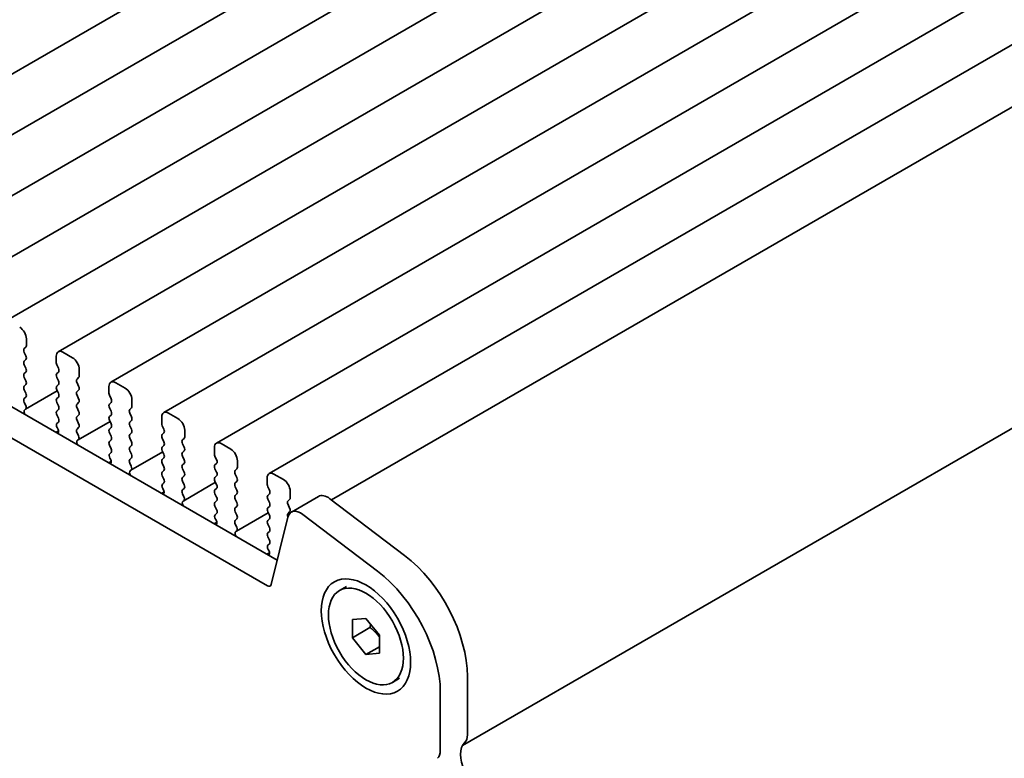
# Model space of a CAD drawing. Units: millimetres. Extents: x 0 to 3559, y 0 to 562.
# Drawn here: x 135 to 187, y 210 to 248 of the extents above; entities that cross this region are included whole.
import ezdxf

# ---------------------------------------------------------------- set-up
doc = ezdxf.new("R2010")
doc.units = ezdxf.units.MM
doc.header["$LTSCALE"] = 1.5
doc.layers.get('Defpoints').update_dxf_attribs({"lineweight": 25})
doc.layers.add('Dimension (ISO)', color=7, linetype='Continuous', lineweight=18)
doc.layers.add('Visible (ISO)', color=7, linetype='Continuous', lineweight=35)
doc.styles.add('Note Text (TK)', font='MS PGothic.ttf')
doc.dimstyles.new('Default - Method 1b (TK)', dxfattribs={"dimscale": 1.5, "dimtxt": 2.5, "dimasz": 2.5, "dimexe": 1, "dimexo": 1.5, "dimgap": 1, "dimtad": 1, "dimrnd": 1e-08, "dimdsep": 46, "dimtxsty": 'Note Text (TK)', "dimcen": 0.09, "dimdle": 5, "dimclrd": 100, "dimclre": 100, "dimclrt": 7, "dimadec": 1, "dimazin": 1, "dimtfac": 1, "dimtmove": 0, "dimatfit": 3, "dimfxl": 1, "dimtolj": 1, "dimlwd": -1, "dimlwe": -1, "dimarcsym": 0})

# ---------------------------------------------------------------- blocks, each defined once
blk = doc.blocks.new('*D3')
at = {"layer": 'Defpoints', "color": 0}
for p in [(57.645, 238.546), (157.347, 180.983), (157.347, 149.14)]:
    blk.add_point(p, dxfattribs=at)
at = {"layer": 'Dimension (ISO)', "color": 100}
for p, q in [((57.645, 235.948), (57.645, 204.971)), ((60.893, 204.828), (154.1, 151.015)), ((157.347, 178.385), (157.347, 147.408))]:
    blk.add_line(p, q, dxfattribs=at)
for points in [[(61.205, 205.369), (60.58, 204.286), (57.645, 206.703)], [(154.412, 151.556), (153.787, 150.473), (157.347, 149.14)]]:
    blk.add_solid(points, dxfattribs=at)
at = {"layer": 'Dimension (ISO)', "color": 7, "insert": (106.947, 181.737), "char_height": 3.75, "attachment_point": 4, "rotation": 330, "style": 'Note Text (TK)'}
blk.add_mtext('\\A1;{\\Q-30.000;\\W0.816;\\H0.816x;141}', dxfattribs=at)
blk = doc.blocks.new('*D5')
at = {"layer": 'Defpoints', "color": 0}
for p in [(224.797, 218.065), (252.375, 202.144), (153.458, 178.738)]:
    blk.add_point(p, dxfattribs=at)
at = {"layer": 'Dimension (ISO)', "color": 100}
for p, q in [((227.029, 216.777), (253.862, 201.285)), ((187.006, 163.149), (249.154, 200.223)), ((155.69, 177.449), (185.273, 160.369))]:
    blk.add_line(p, q, dxfattribs=at)
for points in [[(248.834, 200.759), (249.474, 199.686), (252.375, 202.144)], [(186.686, 163.686), (187.326, 162.613), (183.785, 161.228)]]:
    blk.add_solid(points, dxfattribs=at)
at = {"layer": 'Dimension (ISO)', "color": 7, "insert": (215.053, 183.409), "char_height": 3.75, "attachment_point": 4, "rotation": 30.8172, "style": 'Note Text (TK)'}
blk.add_mtext('\\A1;{\\Q-29.183;\\W0.823;\\H0.816x;97}', dxfattribs=at)

msp = doc.modelspace()

# ---------------------------------------------------------------- linework, layer by layer
at = {"layer": 'Visible (ISO)'}
for p, q in [((123.5803, 238.7341), (189.3412, 276.7012)), ((126.338, 237.142), (192.0989, 275.1091)), ((129.0957, 235.5498), (194.8567, 273.5169)), ((131.8534, 233.9576), (197.6144, 271.9247)), ((134.6112, 232.3655), (200.3721, 270.3326)), ((137.3689, 230.7733), (203.1298, 268.7404)), ((140.1266, 229.1811), (205.8875, 267.1482)), ((68.1013, 266.4754), (148.8235, 219.8705)), ((66.6871, 265.6589), (148.3051, 218.5367)), ((142.8843, 227.589), (208.6452, 265.5561)), ((145.642, 225.9968), (211.403, 263.9639)), ((148.3997, 224.4046), (214.1607, 262.3717)), ((151.6579, 223.0259), (216.9875, 260.744)), ((223.8152, 247.895), (158.5114, 210.1918)), ((158.5114, 210.1918), (223.8152, 247.895)), ((135.7097, 231.0996), (135.7097, 231.4426)), ((135.5965, 230.9363), (135.6814, 231.018)), ((135.6814, 230.5607), (135.5965, 230.7404)), ((138.1138, 230.4628), (137.6189, 230.7485)), ((135.5965, 230.2831), (135.6814, 230.3648)), ((137.2653, 230.5444), (137.2653, 230.2015)), ((135.6814, 229.9075), (135.5965, 230.0872)), ((135.5965, 229.6299), (135.6814, 229.7116)), ((137.2936, 230.0872), (137.3785, 229.9075)), ((137.3785, 229.7116), (137.2936, 229.6299)), ((138.4674, 229.5075), (138.4674, 229.8504)), ((135.6814, 229.2543), (135.5965, 229.434)), ((137.2936, 229.434), (137.3785, 229.2543)), ((138.3543, 229.3442), (138.4391, 229.4258)), ((138.4391, 228.9686), (138.3543, 229.1482)), ((140.8716, 228.8706), (140.3766, 229.1564)), ((135.5965, 228.9767), (135.6814, 229.0584)), ((135.6814, 228.6011), (135.5965, 228.7808)), ((135.6581, 227.7636), (137.3207, 228.7234)), ((137.3785, 229.0584), (137.2936, 228.9767)), ((137.2936, 228.7808), (137.3785, 228.6011)), ((138.3543, 228.691), (138.4391, 228.7726)), ((140.023, 228.9522), (140.023, 228.6093)), ((135.5965, 228.3235), (135.6814, 228.4052)), ((135.6713, 227.9694), (135.5965, 228.1276)), ((137.3785, 228.4052), (137.2936, 228.3235)), ((137.2936, 228.1276), (137.3785, 227.9479)), ((138.4391, 228.3154), (138.3543, 228.495)), ((138.3543, 228.0378), (138.4391, 228.1194)), ((140.0513, 228.495), (140.1362, 228.3154)), ((140.1362, 228.1194), (140.0513, 228.0378)), ((141.2251, 227.9153), (141.2251, 228.2582)), ((135.6262, 227.7453), (135.6579, 227.7634)), ((137.3785, 227.752), (137.2936, 227.6703)), ((138.4391, 227.6622), (138.3543, 227.8418)), ((140.0513, 227.8418), (140.1362, 227.6622)), ((141.112, 227.752), (141.1968, 227.8336)), ((141.1968, 227.3764), (141.112, 227.556)), ((143.6293, 227.2784), (143.1343, 227.5642)), ((137.2936, 227.4744), (137.3785, 227.2948)), ((137.3785, 227.0988), (137.3037, 227.0269)), ((138.3543, 227.3846), (138.4391, 227.4662)), ((138.4391, 227.009), (138.3543, 227.1886)), ((138.4158, 226.1714), (140.0784, 227.1313)), ((140.1362, 227.4662), (140.0513, 227.3846)), ((140.0513, 227.1886), (140.1362, 227.009)), ((141.112, 227.0988), (141.1968, 227.1804)), ((142.7808, 227.3601), (142.7808, 227.0171)), ((137.248, 226.5536), (137.389, 226.635)), ((137.3171, 226.8054), (137.3488, 226.7508)), ((138.3543, 226.7314), (138.4391, 226.813)), ((138.429, 226.3773), (138.3543, 226.5354)), ((140.1362, 226.813), (140.0513, 226.7314)), ((140.0513, 226.5354), (140.1362, 226.3558)), ((141.1968, 226.7232), (141.112, 226.9028)), ((141.112, 226.4456), (141.1968, 226.5272)), ((142.809, 226.9028), (142.8939, 226.7232)), ((142.8939, 226.5272), (142.809, 226.4456)), ((143.9828, 226.3231), (143.9828, 226.666)), ((138.384, 226.1532), (138.4156, 226.1712)), ((140.1362, 226.1598), (140.0513, 226.0782)), ((141.1968, 226.07), (141.112, 226.2496)), ((142.809, 226.2496), (142.8939, 226.07)), ((143.8697, 226.1598), (143.9546, 226.2415)), ((140.0513, 225.8822), (140.1362, 225.7026)), ((140.1362, 225.5066), (140.0615, 225.4347)), ((141.112, 225.7924), (141.1968, 225.874)), ((141.1968, 225.4168), (141.112, 225.5964)), ((141.1736, 224.5792), (142.8361, 225.5391)), ((142.8939, 225.874), (142.809, 225.7924)), ((142.809, 225.5964), (142.8939, 225.4168)), ((143.9546, 225.7842), (143.8697, 225.9639)), ((143.8697, 225.5066), (143.9546, 225.5883)), ((145.5385, 225.7679), (145.5385, 225.425)), ((146.387, 225.6863), (145.892, 225.972)), ((140.0057, 224.9614), (140.1467, 225.0429)), ((140.0749, 225.2133), (140.1065, 225.1587)), ((141.112, 225.1392), (141.1968, 225.2209)), ((142.8939, 225.2209), (142.809, 225.1392)), ((143.9546, 225.131), (143.8697, 225.3107)), ((145.5668, 225.3107), (145.6516, 225.131)), ((146.7406, 224.731), (146.7406, 225.0739)), ((141.1867, 224.7851), (141.112, 224.9432)), ((141.1417, 224.561), (141.1733, 224.5791)), ((142.809, 224.9432), (142.8939, 224.7636)), ((142.8939, 224.5677), (142.809, 224.486)), ((143.8697, 224.8534), (143.9546, 224.9351)), ((143.9546, 224.4778), (143.8697, 224.6575)), ((145.6516, 224.9351), (145.5668, 224.8534)), ((145.5668, 224.6575), (145.6516, 224.4778)), ((146.6274, 224.5677), (146.7123, 224.6493)), ((142.809, 224.29), (142.8939, 224.1104)), ((143.8697, 224.2002), (143.9546, 224.2819)), ((143.9546, 223.8246), (143.8697, 224.0043)), ((143.9313, 222.9871), (145.5938, 223.9469)), ((145.6516, 224.2819), (145.5668, 224.2002)), ((145.5668, 224.0043), (145.6516, 223.8246)), ((146.7123, 224.1921), (146.6274, 224.3717)), ((146.6274, 223.9145), (146.7123, 223.9961)), ((148.2962, 224.1757), (148.2962, 223.8328)), ((149.1447, 224.0941), (148.6497, 224.3799)), ((142.7634, 223.3693), (142.9044, 223.4507)), ((142.8939, 223.9145), (142.8192, 223.8426)), ((142.8326, 223.6211), (142.8642, 223.5665)), ((143.8697, 223.547), (143.9546, 223.6287)), ((145.6516, 223.6287), (145.5668, 223.547)), ((146.7123, 223.5389), (146.6274, 223.7185)), ((148.3245, 223.7185), (148.4093, 223.5389)), ((149.4983, 223.1388), (149.4983, 223.4817)), ((143.9444, 223.1929), (143.8697, 223.3511)), ((143.8994, 222.9688), (143.931, 222.9869)), ((145.5668, 223.3511), (145.6516, 223.1714)), ((145.6516, 222.9755), (145.5668, 222.8938)), ((146.6274, 223.2613), (146.7123, 223.3429)), ((146.7123, 222.8857), (146.6274, 223.0653)), ((148.4093, 223.3429), (148.3245, 223.2613)), ((148.3245, 223.0653), (148.4093, 222.8857)), ((149.3851, 222.9755), (149.47, 223.0571)), ((149.5624, 222.3934), (150.9766, 223.2099)), ((151.575, 223.089), (155.4807, 220.1197)), ((145.5668, 222.6979), (145.6516, 222.5182)), ((146.6274, 222.6081), (146.7123, 222.6897)), ((146.7123, 222.2325), (146.6274, 222.4121)), ((148.4093, 222.6897), (148.3245, 222.6081)), ((148.3245, 222.4121), (148.4093, 222.2325)), ((149.47, 222.5999), (149.3851, 222.7795)), ((149.3851, 222.3223), (149.47, 222.4039)), ((145.6516, 222.3223), (145.5769, 222.2504)), ((145.5903, 222.0289), (145.6219, 221.9743)), ((146.6274, 221.9549), (146.7123, 222.0365)), ((146.689, 221.3949), (148.3516, 222.3548)), ((148.4093, 222.0365), (148.3245, 221.9549)), ((148.511, 218.6036), (149.38, 222.1265)), ((150.1608, 222.2725), (154.0665, 219.3032)), ((145.5211, 221.7771), (145.6622, 221.8585)), ((146.7021, 221.6007), (146.6274, 221.7589)), ((146.6571, 221.3767), (146.6887, 221.3947)), ((148.3245, 221.7589), (148.4093, 221.5793)), ((148.4093, 221.3833), (148.3245, 221.3017)), ((148.3245, 221.1057), (148.4093, 220.9261)), ((148.4093, 220.7301), (148.3346, 220.6582)), ((148.348, 220.4368), (148.3796, 220.3822)), ((148.2788, 220.1849), (148.4199, 220.2664)), ((152.0731, 218.2872), (152.4478, 218.5036)), ((152.751, 216.7679), (153.4581, 216.8311)), ((152.751, 215.8251), (152.751, 216.7679)), ((153.4581, 216.8311), (154.1652, 215.9515)), ((153.6702, 216.3559), (152.751, 215.8251)), ((153.4581, 214.9455), (152.751, 215.8251)), ((154.1652, 215.9515), (154.1652, 215.0086)), ((154.1652, 215.3537), (153.4581, 214.9455)), ((154.1652, 215.0086), (153.4581, 214.9455)), ((154.8431, 213.4894), (155.2178, 213.7058)), ((158.7614, 213.7901), (158.7614, 210.7444)), ((157.3472, 212.9736), (157.3472, 209.9279))]:
    msp.add_line(p, q, dxfattribs=at)
for centre, major_axis, start_param, end_param in [((135.3561, 231.6467), (-0.25, 0.433), 3.9269908, 5.4977871), ((135.7097, 230.773), (-0.1, 0.1732), 0.1418971, 1.4288993), ((135.5683, 231.1813), (0.1, -0.1732), 0.1418971, 0.7853982), ((137.6189, 230.3403), (-0.25, 0.433), 5.4977871, 7.0685835), ((135.7097, 230.1198), (-0.1, 0.1732), 0.1418971, 1.4288993), ((135.5683, 230.5281), (0.1, -0.1732), 0.1418971, 1.4288993), ((137.4067, 230.1198), (0.1, -0.1732), 3.9269908, 4.5704919), ((138.1138, 230.0545), (-0.25, 0.433), 3.9269908, 5.4977871), ((135.7097, 229.4666), (-0.1, 0.1732), 0.1418971, 1.4288993), ((135.5683, 229.8749), (0.1, -0.1732), 0.1418971, 1.4288993), ((137.4067, 229.4666), (-0.1, 0.1732), 0.1418971, 1.4288993), ((137.2653, 229.8749), (0.1, -0.1732), 0.1418971, 1.4288993), ((135.5683, 229.2217), (0.1, -0.1732), 0.1418971, 1.4288993), ((137.2653, 229.2217), (0.1, -0.1732), 0.1418971, 1.4288993), ((138.4674, 229.1809), (-0.1, 0.1732), 0.1418971, 1.4288993), ((138.326, 229.5891), (0.1, -0.1732), 0.1418971, 0.7853982), ((140.3766, 228.7481), (-0.25, 0.433), 5.4977871, 7.0685835), ((135.7097, 228.8134), (-0.1, 0.1732), 0.1418971, 1.4288993), ((135.5683, 228.5685), (0.1, -0.1732), 0.1418971, 1.4288993), ((137.4067, 228.8134), (-0.1, 0.1732), 0.1418971, 1.4288993), ((137.2653, 228.5685), (0.1, -0.1732), 0.1418971, 1.4288993), ((138.4674, 228.5277), (-0.1, 0.1732), 0.1418971, 1.4288993), ((138.326, 228.9359), (0.1, -0.1732), 0.1418971, 1.4288993), ((140.1645, 228.5277), (0.1, -0.1732), 3.9269908, 4.5704919), ((140.8716, 228.4623), (-0.25, 0.433), 3.9269908, 5.4977871), ((135.7097, 228.1602), (-0.1, 0.1732), 0.1418971, 1.4288993), ((137.4067, 228.1602), (-0.1, 0.1732), 0.1418971, 1.4288993), ((138.326, 228.2827), (0.1, -0.1732), 0.1418971, 1.4288993), ((140.023, 228.2827), (0.1, -0.1732), 0.1418971, 1.4288993), ((135.726, 227.572), (-0.1, 0.1732), 6.2806299, 8.0948303), ((135.5581, 227.9368), (0.1, -0.1732), 6.2806299, 7.7120846), ((137.4067, 227.507), (-0.1, 0.1732), 0.1418971, 1.4288993), ((137.2653, 227.9153), (0.1, -0.1732), 0.1418971, 1.4288993), ((138.4674, 227.8745), (-0.1, 0.1732), 0.1418971, 1.4288993), ((138.326, 227.6295), (0.1, -0.1732), 0.1418971, 1.4288993), ((140.1645, 227.8745), (-0.1, 0.1732), 0.1418971, 1.4288993), ((140.023, 227.6295), (0.1, -0.1732), 0.1418971, 1.4288993), ((141.2251, 227.5887), (-0.1, 0.1732), 0.1418971, 1.4288993), ((141.0837, 227.9969), (0.1, -0.1732), 0.1418971, 0.7853982), ((143.1343, 227.1559), (-0.25, 0.433), 5.4977871, 7.0685835), ((137.4169, 226.8636), (-0.1, 0.1732), 0.1418971, 1.5733518), ((137.2653, 227.2621), (0.1, -0.1732), 0.1418971, 1.4288993), ((138.4674, 227.2213), (-0.1, 0.1732), 0.1418971, 1.4288993), ((140.1645, 227.2213), (-0.1, 0.1732), 0.1418971, 1.4288993), ((141.2251, 226.9355), (-0.1, 0.1732), 0.1418971, 1.4288993), ((141.0837, 227.3437), (0.1, -0.1732), 0.1418971, 1.4288993), ((142.9222, 226.9355), (0.1, -0.1732), 3.9269908, 4.5704919), ((143.6293, 226.8702), (-0.25, 0.433), 3.9269908, 5.4977871), ((137.249, 226.6927), (0.1, -0.1732), 6.0423366, 7.8565371), ((138.4674, 226.5681), (-0.1, 0.1732), 0.1418971, 1.4288993), ((138.326, 226.9763), (0.1, -0.1732), 0.1418971, 1.4288993), ((140.1645, 226.5681), (-0.1, 0.1732), 0.1418971, 1.4288993), ((140.023, 226.9763), (0.1, -0.1732), 0.1418971, 1.4288993), ((141.0837, 226.6905), (0.1, -0.1732), 0.1418971, 1.4288993), ((142.7808, 226.6905), (0.1, -0.1732), 0.1418971, 1.4288993), ((138.4837, 225.9798), (-0.1, 0.1732), 6.2806299, 8.0948303), ((138.3158, 226.3446), (0.1, -0.1732), 6.2806299, 7.7120846), ((140.1645, 225.9149), (-0.1, 0.1732), 0.1418971, 1.4288993), ((140.023, 226.3231), (0.1, -0.1732), 0.1418971, 1.4288993), ((141.2251, 226.2823), (-0.1, 0.1732), 0.1418971, 1.4288993), ((141.0837, 226.0373), (0.1, -0.1732), 0.1418971, 1.4288993), ((142.9222, 226.2823), (-0.1, 0.1732), 0.1418971, 1.4288993), ((142.7808, 226.0373), (0.1, -0.1732), 0.1418971, 1.4288993), ((143.9828, 225.9965), (-0.1, 0.1732), 0.1418971, 1.4288993), ((143.8414, 226.4048), (0.1, -0.1732), 0.1418971, 0.7853982), ((145.892, 225.5638), (-0.25, 0.433), 5.4977871, 7.0685835), ((140.023, 225.6699), (0.1, -0.1732), 0.1418971, 1.4288993), ((141.2251, 225.6291), (-0.1, 0.1732), 0.1418971, 1.4288993), ((142.9222, 225.6291), (-0.1, 0.1732), 0.1418971, 1.4288993), ((143.9828, 225.3433), (-0.1, 0.1732), 0.1418971, 1.4288993), ((143.8414, 225.7516), (0.1, -0.1732), 0.1418971, 1.4288993), ((146.387, 225.278), (-0.25, 0.433), 3.9269908, 5.4977871), ((140.1746, 225.2714), (-0.1, 0.1732), 0.1418971, 1.5733518), ((140.0067, 225.1005), (0.1, -0.1732), 6.0423366, 7.8565371), ((141.2251, 224.9759), (-0.1, 0.1732), 0.1418971, 1.4288993), ((141.0837, 225.3842), (0.1, -0.1732), 0.1418971, 1.4288993), ((142.9222, 224.9759), (-0.1, 0.1732), 0.1418971, 1.4288993), ((142.7808, 225.3842), (0.1, -0.1732), 0.1418971, 1.4288993), ((143.8414, 225.0984), (0.1, -0.1732), 0.1418971, 1.4288993), ((145.6799, 225.3433), (0.1, -0.1732), 3.9269908, 4.5704919), ((145.5385, 225.0984), (0.1, -0.1732), 0.1418971, 1.4288993), ((141.2414, 224.3877), (-0.1, 0.1732), 6.2806299, 8.0948303), ((141.0736, 224.7524), (0.1, -0.1732), 6.2806299, 7.7120846), ((142.9222, 224.3227), (-0.1, 0.1732), 0.1418971, 1.4288993), ((142.7808, 224.731), (0.1, -0.1732), 0.1418971, 1.4288993), ((143.9828, 224.6901), (-0.1, 0.1732), 0.1418971, 1.4288993), ((143.8414, 224.4452), (0.1, -0.1732), 0.1418971, 1.4288993), ((145.6799, 224.6901), (-0.1, 0.1732), 0.1418971, 1.4288993), ((145.5385, 224.4452), (0.1, -0.1732), 0.1418971, 1.4288993), ((146.7406, 224.4044), (-0.1, 0.1732), 0.1418971, 1.4288993), ((146.5991, 224.8126), (0.1, -0.1732), 0.1418971, 0.7853982), ((148.6497, 223.9716), (-0.25, 0.433), 5.4977871, 7.0685835), ((142.7808, 224.0778), (0.1, -0.1732), 0.1418971, 1.4288993), ((143.9828, 224.0369), (-0.1, 0.1732), 0.1418971, 1.4288993), ((145.6799, 224.0369), (-0.1, 0.1732), 0.1418971, 1.4288993), ((146.5991, 224.1594), (0.1, -0.1732), 0.1418971, 1.4288993), ((149.1447, 223.6858), (-0.25, 0.433), 3.9269908, 5.4977871), ((142.9323, 223.6793), (-0.1, 0.1732), 0.1418971, 1.5733518), ((142.7645, 223.5083), (0.1, -0.1732), 6.0423366, 7.8565371), ((143.9828, 223.3837), (-0.1, 0.1732), 0.1418971, 1.4288993), ((143.8414, 223.792), (0.1, -0.1732), 0.1418971, 1.4288993), ((145.6799, 223.3837), (-0.1, 0.1732), 0.1418971, 1.4288993), ((145.5385, 223.792), (0.1, -0.1732), 0.1418971, 1.4288993), ((146.7406, 223.7512), (-0.1, 0.1732), 0.1418971, 1.4288993), ((146.5991, 223.5062), (0.1, -0.1732), 0.1418971, 1.4288993), ((148.4376, 223.7512), (0.1, -0.1732), 3.9269908, 4.5704919), ((148.2962, 223.5062), (0.1, -0.1732), 0.1418971, 1.4288993), ((143.9991, 222.7955), (-0.1, 0.1732), 6.2806299, 8.0948303), ((143.8313, 223.1603), (0.1, -0.1732), 6.2806299, 7.7120846), ((145.5385, 223.1388), (0.1, -0.1732), 0.1418971, 1.4288993), ((146.7406, 223.098), (-0.1, 0.1732), 0.1418971, 1.4288993), ((148.4376, 223.098), (-0.1, 0.1732), 0.1418971, 1.4288993), ((149.4983, 222.8122), (-0.1, 0.1732), 0.1418971, 1.4288993), ((149.3568, 223.2204), (0.1, -0.1732), 0.1418971, 0.7853982), ((151.4666, 222.3612), (-0.49, 0.8487), 5.3407075, 6.2831853), ((145.6799, 222.7305), (-0.1, 0.1732), 0.1418971, 1.4288993), ((145.5385, 222.4856), (0.1, -0.1732), 0.1418971, 1.4288993), ((146.7406, 222.4448), (-0.1, 0.1732), 0.1418971, 1.4288993), ((146.5991, 222.853), (0.1, -0.1732), 0.1418971, 1.4288993), ((148.4376, 222.4448), (-0.1, 0.1732), 0.1418971, 1.4288993), ((148.2962, 222.853), (0.1, -0.1732), 0.1418971, 1.4288993), ((150.0524, 221.5447), (-0.49, 0.8487), 5.3407075, 6.8242374), ((149.3568, 222.5672), (0.1, -0.1732), 0.1418971, 1.4288993), ((145.69, 222.0871), (-0.1, 0.1732), 0.1418971, 1.5733518), ((145.5222, 221.9162), (0.1, -0.1732), 6.0423366, 7.8565371), ((146.7406, 221.7916), (-0.1, 0.1732), 0.1418971, 1.4288993), ((146.5991, 222.1998), (0.1, -0.1732), 0.1418971, 1.4288993), ((148.4376, 221.7916), (-0.1, 0.1732), 0.1418971, 1.4288993), ((148.2962, 222.1998), (0.1, -0.1732), 0.1418971, 1.4288993), ((149.4983, 222.159), (-0.1, 0.1732), 0.1418971, 1.3882776), ((146.7569, 221.2033), (-0.1, 0.1732), 6.2806299, 8.0948303), ((146.589, 221.5681), (0.1, -0.1732), 6.2806299, 7.7120846), ((148.2962, 221.5466), (0.1, -0.1732), 0.1418971, 1.4288993), ((148.4376, 221.1384), (-0.1, 0.1732), 0.1418971, 1.4288993), ((148.2962, 220.8934), (0.1, -0.1732), 0.1418971, 1.4288993), ((148.4478, 220.4949), (-0.1, 0.1732), 0.1418971, 1.5733518), ((148.2799, 220.324), (0.1, -0.1732), 6.0423366, 7.8565371), ((154.8723, 216.0355), (2.75, -4.7631), 0.7853982, 2.1991149), ((153.4581, 215.219), (2.75, -4.7631), 0.7853982, 2.1991149), ((148.3051, 218.7817), (0.15, -0.2598), 5.4977871, 6.8242374), ((158.0543, 211.1526), (0.5, -0.866), 0.1418971, 0.7853982), ((159.4685, 209.1114), (-0.75, 1.299), 0.1418971, 1.4288993), ((156.64, 210.3361), (0.5, -0.866), 0.1418971, 0.7853982)]:
    msp.add_ellipse(centre, major_axis=major_axis, ratio=0.5773503, start_param=start_param, end_param=end_param, dxfattribs=at)
for major_axis in [(1.65, -2.8579), (1.385, -2.3989)]:
    msp.add_ellipse((153.4581, 215.8883), major_axis=major_axis, ratio=0.5773503, dxfattribs=at)
for points, weights in [([(153.7031, 216.5263), (153.6898, 216.4456), (153.6702, 216.3559)], [1.03887805824, 1.02279904672, 1]), ([(153.6702, 216.3559), (153.9801, 216.1115), (154.1652, 215.8485)], [1, 1.09656875174, 1.0725752364])]:
    msp.add_rational_spline(points, weights, degree=2, dxfattribs=at)

# ---------------------------------------------------------------- dimensions: what is measured, and where the dimension line sits
at = {"layer": 'Dimension (ISO)', "color": 100}
for base, p1, p2, angle, text, override, picture, middle in [((157.3472, 149.1397), (57.6451, 238.5461), (157.3472, 180.9831), 150, '{\\Q-30.000;\\W0.816;\\H0.816x;<>}', {"dimgap": 1, "dimdec": 2, "dimlfac": 1.224745, "dimtol": 0, "dimlim": 0, "dimtp": 0, "dimtm": 0, "dimtdec": 2, "dimtofl": 0, "dimatfit": 1}, '*D3', (107.4961, 177.9212)), ((252.3746, 202.1437), (153.4581, 178.7377), (224.7974, 218.0654), 210.81721, '{\\Q-29.183;\\W0.823;\\H0.816x;<>}', {"dimgap": 1, "dimdec": 1, "dimlfac": 1.191602, "dimtol": 0, "dimlim": 0, "dimtp": 0, "dimtm": 0, "dimtdec": 2, "dimtofl": 0, "dimatfit": 1}, '*D5', (218.0799, 181.686))]:
    dim = msp.add_linear_dim(base=base, p1=p1, p2=p2, angle=angle, text=text, dimstyle='Default - Method 1b (TK)', override=override, dxfattribs=at)
    dim.commit()
    dim.dimension.update_dxf_attribs({"geometry": picture, "text_midpoint": middle, "dimtype": 160})

doc.saveas('drawing.dxf')
